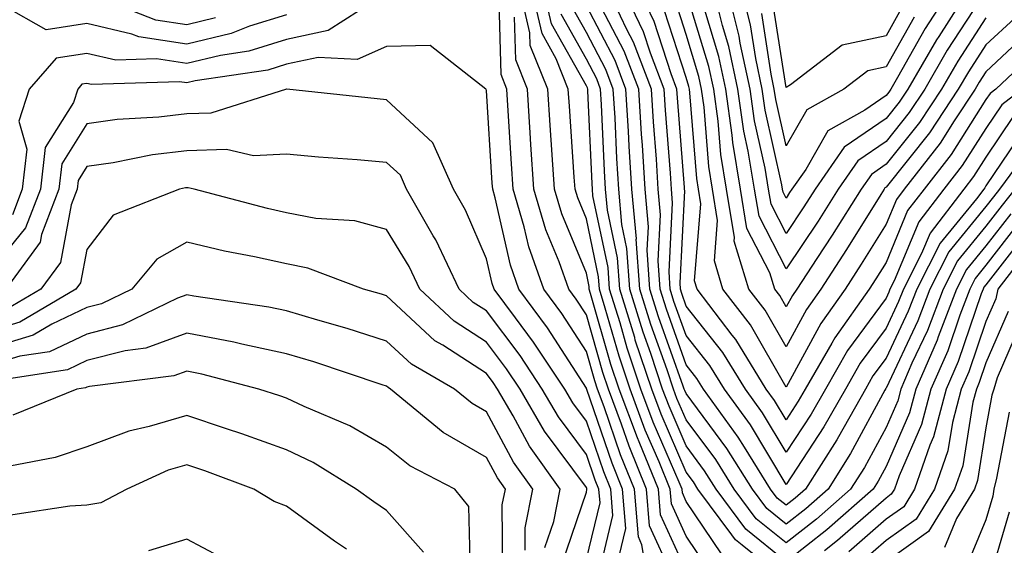
# Model space of a CAD drawing. Units: inches. Extents: x 1031843 to 1034483, y 7218698 to 7221338.
# Drawn here: x 1032551 to 1032650, y 7219036 to 7219089 of the extents above; entities that cross this region are included whole.
import ezdxf

# ---------------------------------------------------------------- set-up
doc = ezdxf.new("R2010")
doc.units = ezdxf.units.IN
doc.header["$MEASUREMENT"] = 0
doc.layers.add('Contour_10317218', color=7, linetype='Continuous', true_color=0xfe7e9f)

msp = doc.modelspace()

# ---------------------------------------------------------------- linework, layer by layer
at = {"layer": 'Contour_10317218'}
for points in [[(1032570.921, 7219089.049, 2997), (1032568.05, 7219088.346, 2997), (1032564.944, 7219088.815, 2997), (1032558.636, 7219091.334, 2997)], [(1032618.05, 7219033.736, 2997), (1032615.472, 7219039.342, 2997), (1032615.257, 7219041.92, 2997), (1032613.323, 7219046.647, 2997), (1032613.167, 7219047.037, 2997), (1032611.331, 7219051.92, 2997), (1032610.511, 7219054.381, 2997), (1032608.48, 7219061.49, 2997), (1032608.343, 7219061.92, 2997), (1032608.323, 7219062.193, 2997), (1032608.05, 7219063.522, 2997), (1032605.589, 7219069.459, 2997), (1032604.866, 7219071.92, 2997), (1032604.632, 7219075.338, 2997), (1032604.437, 7219078.307, 2997), (1032604.183, 7219081.92, 2997), (1032602.425, 7219086.295, 2997), (1032602.405, 7219087.565, 2997), (1032601.39, 7219091.92, 2997)], [(1032620.179, 7219034.049, 2996), (1032618.05, 7219037.213, 2996), (1032616.566, 7219040.436, 2996), (1032616.448, 7219041.92, 2996), (1032615.335, 7219044.635, 2996), (1032613.948, 7219047.818, 2996), (1032612.425, 7219051.92, 2996), (1032611.331, 7219055.201, 2996), (1032609.944, 7219060.026, 2996), (1032609.359, 7219061.92, 2996), (1032609.28, 7219063.151, 2996), (1032608.05, 7219068.951, 2996), (1032607.191, 7219071.061, 2996), (1032606.917, 7219071.92, 2996), (1032606.839, 7219073.131, 2996), (1032606.351, 7219080.221, 2996), (1032606.234, 7219081.92, 2996), (1032605.023, 7219084.947, 2996), (1032603.616, 7219087.486, 2996), (1032602.581, 7219091.92, 2996)], [(1032621.566, 7219035.436, 2995), (1032618.05, 7219040.69, 2995), (1032617.659, 7219041.529, 2995), (1032617.64, 7219041.92, 2995), (1032617.347, 7219042.623, 2995), (1032614.749, 7219048.619, 2995), (1032613.519, 7219051.92, 2995), (1032612.151, 7219056.022, 2995), (1032611.429, 7219058.541, 2995), (1032610.374, 7219061.92, 2995), (1032610.218, 7219064.088, 2995), (1032608.714, 7219071.256, 2995), (1032608.655, 7219071.92, 2995), (1032608.616, 7219072.486, 2995), (1032608.206, 7219081.764, 2995), (1032608.206, 7219081.92, 2995), (1032608.167, 7219082.037, 2995), (1032608.05, 7219082.233, 2995), (1032604.573, 7219088.443, 2995), (1032603.753, 7219091.92, 2995)], [(1032651.956, 7219078.014, 2990), (1032648.05, 7219072.252, 2990), (1032647.933, 7219072.037, 2990), (1032647.835, 7219071.92, 2990), (1032647.093, 7219070.963, 2990), (1032643.46, 7219066.51, 2990), (1032641.116, 7219061.92, 2990), (1032640.257, 7219059.713, 2990), (1032638.05, 7219055.006, 2990), (1032636.741, 7219053.229, 2990), (1032635.98, 7219051.92, 2990), (1032633.284, 7219047.154, 2990), (1032633.128, 7219046.842, 2990), (1032629.984, 7219041.92, 2990), (1032628.948, 7219041.022, 2990), (1032628.05, 7219040.299, 2990), (1032627.151, 7219041.022, 2990), (1032626.487, 7219041.92, 2990), (1032623.87, 7219046.1, 2990), (1032623.245, 7219047.115, 2990), (1032619.769, 7219051.92, 2990), (1032619.124, 7219052.994, 2990), (1032618.05, 7219054.342, 2990), (1032616.058, 7219059.928, 2990), (1032615.433, 7219061.92, 2990), (1032615.237, 7219064.733, 2990), (1032615.472, 7219069.342, 2990), (1032615.237, 7219071.92, 2990), (1032615.062, 7219074.908, 2990), (1032614.769, 7219078.639, 2990), (1032614.573, 7219081.92, 2990), (1032612.757, 7219086.627, 2990), (1032612.093, 7219087.877, 2990), (1032610.198, 7219091.92, 2990)], [(1032650.784, 7219079.186, 2989), (1032648.05, 7219075.123, 2989), (1032646.8, 7219073.17, 2989), (1032645.843, 7219071.92, 2989), (1032642.464, 7219067.506, 2989), (1032641.605, 7219065.475, 2989), (1032639.788, 7219061.92, 2989), (1032639.3, 7219060.67, 2989), (1032638.05, 7219058.014, 2989), (1032635.472, 7219054.498, 2989), (1032633.987, 7219051.92, 2989), (1032631.839, 7219048.131, 2989), (1032628.05, 7219042.389, 2989), (1032624.476, 7219048.346, 2989), (1032621.878, 7219051.92, 2989), (1032620.413, 7219054.283, 2989), (1032618.05, 7219057.272, 2989), (1032616.819, 7219060.69, 2989), (1032616.448, 7219061.92, 2989), (1032616.331, 7219063.639, 2989), (1032616.683, 7219070.553, 2989), (1032616.566, 7219071.92, 2989), (1032616.468, 7219073.502, 2989), (1032615.96, 7219079.83, 2989), (1032615.843, 7219081.92, 2989), (1032614.456, 7219085.514, 2989), (1032613.773, 7219087.643, 2989), (1032611.741, 7219091.92, 2989)], [(1032651.683, 7219081.92, 2988), (1032649.632, 7219080.338, 2988), (1032648.05, 7219077.994, 2988), (1032645.687, 7219074.283, 2988), (1032643.851, 7219071.92, 2988), (1032641.331, 7219068.639, 2988), (1032638.87, 7219062.74, 2988), (1032638.441, 7219061.92, 2988), (1032638.343, 7219061.627, 2988), (1032638.05, 7219061.022, 2988), (1032634.202, 7219055.768, 2988), (1032631.976, 7219051.92, 2988), (1032630.55, 7219049.42, 2988), (1032628.05, 7219045.611, 2988), (1032625.687, 7219049.557, 2988), (1032623.968, 7219051.92, 2988), (1032621.702, 7219055.572, 2988), (1032618.05, 7219060.221, 2988), (1032617.601, 7219061.471, 2988), (1032617.464, 7219061.92, 2988), (1032617.425, 7219062.545, 2988), (1032617.894, 7219071.764, 2988), (1032617.874, 7219071.92, 2988), (1032617.874, 7219072.096, 2988), (1032617.171, 7219081.041, 2988), (1032617.112, 7219081.92, 2988), (1032616.526, 7219083.443, 2988), (1032614.827, 7219088.697, 2988), (1032613.304, 7219091.92, 2988)], [(1032650.941, 7219089.029, 2985), (1032648.05, 7219086.334, 2985), (1032646.312, 7219083.658, 2985), (1032645.276, 7219081.92, 2985), (1032642.405, 7219077.565, 2985), (1032638.05, 7219072.115, 2985), (1032637.933, 7219072.037, 2985), (1032637.855, 7219071.92, 2985), (1032637.523, 7219071.393, 2985), (1032634.105, 7219065.865, 2985), (1032631.526, 7219061.92, 2985), (1032630.081, 7219059.889, 2985), (1032628.05, 7219056.139, 2985), (1032625.941, 7219059.811, 2985), (1032624.319, 7219061.92, 2985), (1032622.855, 7219066.725, 2985), (1032622.874, 7219067.096, 2985), (1032622.073, 7219071.92, 2985), (1032621.507, 7219075.377, 2985), (1032621.253, 7219078.717, 2985), (1032620.804, 7219081.92, 2985), (1032620.316, 7219084.186, 2985), (1032618.05, 7219091.647, 2985)], [(1032648.05, 7219091.744, 2983), (1032644.163, 7219085.807, 2983), (1032641.917, 7219081.92, 2983), (1032640.374, 7219079.596, 2983), (1032638.05, 7219076.686, 2983), (1032635.218, 7219074.752, 2983), (1032633.245, 7219071.92, 2983), (1032631.253, 7219068.717, 2983), (1032628.05, 7219063.932, 2983), (1032625.335, 7219069.205, 2983), (1032624.886, 7219071.92, 2983), (1032624.261, 7219075.709, 2983), (1032623.831, 7219077.701, 2983), (1032623.226, 7219081.92, 2983), (1032622.308, 7219086.178, 2983), (1032621.683, 7219088.287, 2983), (1032620.784, 7219091.92, 2983)], [(1032646.331, 7219091.92, 2982), (1032643.323, 7219087.193, 2982), (1032643.109, 7219086.861, 2982), (1032640.218, 7219081.92, 2982), (1032639.359, 7219080.611, 2982), (1032638.05, 7219078.971, 2982), (1032633.87, 7219076.1, 2982), (1032630.941, 7219071.92, 2982), (1032629.827, 7219070.143, 2982), (1032628.05, 7219067.467, 2982), (1032626.546, 7219070.416, 2982), (1032626.292, 7219071.92, 2982), (1032625.941, 7219074.029, 2982), (1032624.886, 7219078.756, 2982), (1032624.437, 7219081.92, 2982), (1032623.46, 7219086.51, 2982), (1032623.343, 7219087.213, 2982), (1032622.191, 7219091.92, 2982)], [(1032644.495, 7219091.92, 2981), (1032641.976, 7219087.994, 2981), (1032639.202, 7219083.072, 2981), (1032638.538, 7219081.92, 2981), (1032638.343, 7219081.627, 2981), (1032638.05, 7219081.276, 2981), (1032635.941, 7219079.811, 2981), (1032632.23, 7219077.74, 2981), (1032630.023, 7219073.893, 2981), (1032628.636, 7219071.92, 2981), (1032628.401, 7219071.568, 2981), (1032628.05, 7219071.022, 2981), (1032627.737, 7219071.608, 2981), (1032627.698, 7219071.92, 2981), (1032627.62, 7219072.35, 2981), (1032625.941, 7219079.811, 2981), (1032625.648, 7219081.92, 2981), (1032625.003, 7219084.967, 2981), (1032624.476, 7219088.346, 2981), (1032623.597, 7219091.92, 2981)], [(1032578.05, 7219089.361, 2998), (1032574.339, 7219088.209, 2998), (1032572.484, 7219087.486, 2998), (1032568.05, 7219086.412, 2998), (1032563.265, 7219087.135, 2998), (1032562.542, 7219087.428, 2998), (1032558.05, 7219088.483, 2998), (1032553.968, 7219087.838, 2998), (1032549.73, 7219090.24, 2998)], [(1032586.917, 7219090.787, 2999), (1032582.191, 7219087.779, 2999), (1032578.05, 7219086.881, 2999), (1032574.261, 7219085.709, 2999), (1032571.429, 7219085.299, 2999), (1032568.05, 7219084.479, 2999), (1032565.023, 7219084.947, 2999), (1032560.941, 7219084.811, 2999), (1032558.05, 7219085.475, 2999), (1032554.964, 7219085.006, 2999), (1032552.269, 7219081.92, 2999), (1032551.253, 7219078.717, 2999), (1032552.054, 7219075.924, 2999), (1032551.566, 7219071.92, 2999), (1032550.609, 7219069.361, 2999)], [(1032614.378, 7219031.92, 2999), (1032613.616, 7219036.354, 2999), (1032613.265, 7219037.135, 2999), (1032612.874, 7219041.92, 2999), (1032611.468, 7219045.338, 2999), (1032609.827, 7219050.143, 2999), (1032609.163, 7219051.92, 2999), (1032608.89, 7219052.76, 2999), (1032608.05, 7219055.67, 2999), (1032605.609, 7219059.479, 2999), (1032603.792, 7219061.92, 2999), (1032602.288, 7219066.158, 2999), (1032601.839, 7219068.131, 2999), (1032600.726, 7219071.92, 2999), (1032600.569, 7219074.44, 2999), (1032600.237, 7219079.733, 2999), (1032600.101, 7219081.92, 2999), (1032599.515, 7219083.385, 2999), (1032599.319, 7219090.651, 2999)], [(1032650.53, 7219069.44, 2993), (1032648.05, 7219066.256, 2993), (1032646.097, 7219063.873, 2993), (1032645.101, 7219061.92, 2993), (1032643.284, 7219057.154, 2993), (1032643.167, 7219056.803, 2993), (1032641.038, 7219051.92, 2993), (1032640.413, 7219049.557, 2993), (1032638.05, 7219044.166, 2993), (1032637.269, 7219042.701, 2993), (1032636.761, 7219041.92, 2993), (1032632.132, 7219037.838, 2993), (1032628.05, 7219034.635, 2993), (1032624.026, 7219037.897, 2993), (1032621.038, 7219041.92, 2993), (1032619.886, 7219043.756, 2993), (1032618.05, 7219046.236, 2993), (1032616.331, 7219050.201, 2993), (1032615.687, 7219051.92, 2993), (1032614.495, 7219055.475, 2993), (1032613.734, 7219057.604, 2993), (1032612.405, 7219061.92, 2993), (1032612.112, 7219065.983, 2993), (1032611.605, 7219068.365, 2993), (1032611.292, 7219071.92, 2993), (1032611.097, 7219074.967, 2993), (1032610.921, 7219079.049, 2993), (1032610.745, 7219081.92, 2993), (1032610.003, 7219083.873, 2993), (1032608.05, 7219087.584, 2993), (1032606.487, 7219090.358, 2993)], [(1032650.941, 7219071.92, 2992), (1032649.671, 7219070.299, 2992), (1032648.05, 7219068.229, 2992), (1032645.218, 7219064.752, 2992), (1032643.773, 7219061.92, 2992), (1032642.191, 7219057.779, 2992), (1032640.648, 7219054.518, 2992), (1032639.515, 7219051.92, 2992), (1032639.222, 7219050.748, 2992), (1032638.05, 7219048.092, 2992), (1032635.882, 7219044.088, 2992), (1032634.495, 7219041.92, 2992), (1032631.077, 7219038.893, 2992), (1032628.05, 7219036.529, 2992), (1032625.062, 7219038.932, 2992), (1032622.855, 7219041.92, 2992), (1032620.999, 7219044.869, 2992), (1032618.05, 7219048.854, 2992), (1032617.112, 7219050.983, 2992), (1032616.78, 7219051.92, 2992), (1032616.136, 7219053.834, 2992), (1032614.515, 7219058.385, 2992), (1032613.401, 7219061.92, 2992), (1032613.05, 7219066.92, 2992), (1032613.069, 7219066.94, 2992), (1032612.601, 7219071.92, 2992), (1032612.347, 7219076.217, 2992), (1032612.269, 7219077.701, 2992), (1032612.015, 7219081.92, 2992), (1032610.921, 7219084.791, 2992), (1032608.05, 7219090.26, 2992)], [(1032653.089, 7219076.881, 2991), (1032649.417, 7219071.92, 2991), (1032648.812, 7219071.158, 2991), (1032648.05, 7219070.182, 2991), (1032644.339, 7219065.631, 2991), (1032642.444, 7219061.92, 2991), (1032641.234, 7219058.736, 2991), (1032638.05, 7219051.998, 2991), (1032638.011, 7219051.959, 2991), (1032637.991, 7219051.92, 2991), (1032637.933, 7219051.803, 2991), (1032634.495, 7219045.475, 2991), (1032632.249, 7219041.92, 2991), (1032630.023, 7219039.947, 2991), (1032628.05, 7219038.424, 2991), (1032626.116, 7219039.986, 2991), (1032624.671, 7219041.92, 2991), (1032622.112, 7219045.983, 2991), (1032618.05, 7219051.471, 2991), (1032617.913, 7219051.783, 2991), (1032617.855, 7219051.92, 2991), (1032617.757, 7219052.213, 2991), (1032615.276, 7219059.147, 2991), (1032614.417, 7219061.92, 2991), (1032614.144, 7219065.826, 2991), (1032614.261, 7219068.131, 2991), (1032613.929, 7219071.92, 2991), (1032613.655, 7219076.315, 2991), (1032613.558, 7219077.428, 2991), (1032613.304, 7219081.92, 2991), (1032611.839, 7219085.709, 2991), (1032609.163, 7219090.807, 2991)], [(1032652.327, 7219087.643, 2986), (1032648.05, 7219083.639, 2986), (1032647.366, 7219082.604, 2986), (1032646.976, 7219081.92, 2986), (1032644.866, 7219078.736, 2986), (1032643.46, 7219076.51, 2986), (1032639.866, 7219071.92, 2986), (1032639.085, 7219070.885, 2986), (1032638.05, 7219068.424, 2986), (1032635.569, 7219064.401, 2986), (1032633.948, 7219061.92, 2986), (1032631.507, 7219058.463, 2986), (1032628.05, 7219052.115, 2986), (1032624.476, 7219058.346, 2986), (1032621.722, 7219061.92, 2986), (1032620.862, 7219064.733, 2986), (1032621.194, 7219068.776, 2986), (1032620.667, 7219071.92, 2986), (1032620.296, 7219074.166, 2986), (1032619.847, 7219080.123, 2986), (1032619.593, 7219081.92, 2986), (1032619.319, 7219083.19, 2986), (1032618.05, 7219087.369, 2986), (1032616.937, 7219090.807, 2986)], [(1032648.05, 7219089.049, 2984), (1032645.237, 7219084.733, 2984), (1032643.597, 7219081.92, 2984), (1032641.39, 7219078.58, 2984), (1032638.05, 7219074.401, 2984), (1032636.585, 7219073.385, 2984), (1032635.55, 7219071.92, 2984), (1032632.659, 7219067.311, 2984), (1032631.116, 7219064.986, 2984), (1032629.105, 7219061.92, 2984), (1032628.675, 7219061.295, 2984), (1032628.05, 7219060.162, 2984), (1032627.405, 7219061.276, 2984), (1032626.917, 7219061.92, 2984), (1032626.429, 7219063.541, 2984), (1032624.124, 7219067.994, 2984), (1032623.48, 7219071.92, 2984), (1032622.718, 7219076.588, 2984), (1032622.659, 7219077.311, 2984), (1032622.015, 7219081.92, 2984), (1032621.312, 7219085.182, 2984), (1032619.808, 7219090.162, 2984)], [(1032639.73, 7219090.24, 2979), (1032638.05, 7219087.252, 2979), (1032633.655, 7219086.315, 2979), (1032628.48, 7219082.35, 2979), (1032628.05, 7219082.096, 2979), (1032626.722, 7219090.592, 2979)], [(1032616.605, 7219033.365, 2998), (1032614.359, 7219038.229, 2998), (1032614.066, 7219041.92, 2998), (1032612.327, 7219046.197, 2998), (1032611.566, 7219048.404, 2998), (1032610.257, 7219051.92, 2998), (1032609.71, 7219053.58, 2998), (1032608.05, 7219059.342, 2998), (1032607.034, 7219060.904, 2998), (1032606.292, 7219061.92, 2998), (1032605.316, 7219064.654, 2998), (1032603.987, 7219067.858, 2998), (1032602.796, 7219071.92, 2998), (1032602.503, 7219076.373, 2998), (1032602.425, 7219077.545, 2998), (1032602.151, 7219081.92, 2998), (1032600.98, 7219084.85, 2998), (1032600.862, 7219089.108, 2998)], [(1032628.05, 7219032.76, 2994), (1032623.655, 7219036.315, 2994), (1032622.972, 7219036.842, 2994), (1032622.62, 7219037.35, 2994), (1032619.222, 7219041.92, 2994), (1032618.773, 7219042.643, 2994), (1032618.05, 7219043.619, 2994), (1032615.53, 7219049.401, 2994), (1032614.593, 7219051.92, 2994), (1032612.952, 7219056.822, 2994), (1032612.894, 7219057.076, 2994), (1032611.39, 7219061.92, 2994), (1032611.175, 7219065.045, 2994), (1032610.159, 7219069.811, 2994), (1032609.964, 7219071.92, 2994), (1032609.866, 7219073.736, 2994), (1032609.573, 7219080.397, 2994), (1032609.476, 7219081.92, 2994), (1032609.085, 7219082.955, 2994), (1032608.05, 7219084.908, 2994), (1032605.53, 7219089.401, 2994)], [(1032653.675, 7219086.295, 2987), (1032649.026, 7219081.92, 2987), (1032648.48, 7219081.49, 2987), (1032648.05, 7219080.885, 2987), (1032644.573, 7219075.397, 2987), (1032641.859, 7219071.92, 2987), (1032640.198, 7219069.772, 2987), (1032638.05, 7219064.596, 2987), (1032637.034, 7219062.936, 2987), (1032636.351, 7219061.92, 2987), (1032632.933, 7219057.037, 2987), (1032632.64, 7219056.51, 2987), (1032629.964, 7219051.92, 2987), (1032629.261, 7219050.709, 2987), (1032628.05, 7219048.854, 2987), (1032626.898, 7219050.768, 2987), (1032626.058, 7219051.92, 2987), (1032623.011, 7219056.881, 2987), (1032622.659, 7219057.311, 2987), (1032619.144, 7219061.92, 2987), (1032618.89, 7219062.76, 2987), (1032619.515, 7219070.455, 2987), (1032619.261, 7219071.92, 2987), (1032619.105, 7219072.975, 2987), (1032618.421, 7219081.549, 2987), (1032618.382, 7219081.92, 2987), (1032618.323, 7219082.193, 2987), (1032618.05, 7219083.072, 2987), (1032615.882, 7219089.752, 2987)], [(1032640.862, 7219089.108, 2980), (1032638.05, 7219084.147, 2980), (1032636.214, 7219083.756, 2980), (1032633.831, 7219081.92, 2980), (1032630.12, 7219079.85, 2980), (1032628.05, 7219076.256, 2980), (1032627.015, 7219080.885, 2980), (1032626.859, 7219081.92, 2980), (1032626.546, 7219083.424, 2980), (1032625.609, 7219089.479, 2980)], [(1032611.331, 7219035.201, 3000), (1032611.995, 7219037.975, 3000), (1032611.683, 7219041.92, 3000), (1032610.628, 7219044.498, 3000), (1032608.089, 7219051.881, 3000), (1032608.089, 7219051.92, 3000), (1032608.069, 7219051.94, 3000), (1032608.05, 7219052.018, 3000), (1032604.163, 7219058.033, 3000), (1032601.292, 7219061.92, 3000), (1032600.452, 7219064.322, 3000), (1032598.929, 7219071.041, 3000), (1032598.675, 7219071.92, 3000), (1032598.636, 7219072.506, 3000), (1032598.05, 7219081.783, 3000), (1032598.03, 7219081.901, 3000), (1032597.991, 7219081.92, 3000), (1032592.425, 7219086.295, 3000), (1032588.05, 7219086.178, 3000), (1032585.101, 7219084.869, 3000), (1032581.214, 7219085.084, 3000), (1032578.05, 7219084.401, 3000), (1032576.155, 7219083.815, 3000), (1032568.89, 7219082.76, 3000), (1032568.05, 7219082.565, 3000), (1032567.308, 7219082.662, 3000), (1032558.499, 7219082.369, 3000), (1032558.05, 7219082.486, 3000), (1032557.562, 7219082.408, 3000), (1032557.132, 7219081.92, 3000), (1032556.722, 7219080.592, 3000), (1032553.89, 7219076.08, 3000), (1032553.401, 7219071.92, 3000), (1032551.917, 7219068.053, 3000), (1032548.05, 7219063.307, 3000)], [(1032609.222, 7219033.092, 3001), (1032610.706, 7219039.264, 3001), (1032610.491, 7219041.92, 3001), (1032609.788, 7219043.658, 3001), (1032608.05, 7219048.697, 3001), (1032606.683, 7219050.553, 3001), (1032605.882, 7219051.92, 3001), (1032602.757, 7219056.627, 3001), (1032600.941, 7219059.029, 3001), (1032598.812, 7219061.92, 3001), (1032598.616, 7219062.486, 3001), (1032598.05, 7219064.947, 3001), (1032595.96, 7219069.83, 3001), (1032594.749, 7219071.92, 3001), (1032592.679, 7219076.549, 3001), (1032588.05, 7219080.865, 3001), (1032587.093, 7219080.963, 3001), (1032578.069, 7219081.901, 3001), (1032578.03, 7219081.901, 3001), (1032570.452, 7219079.518, 3001), (1032568.05, 7219079.44, 3001), (1032565.237, 7219079.108, 3001), (1032561.097, 7219078.873, 3001), (1032558.05, 7219078.463, 3001), (1032555.53, 7219074.44, 3001), (1032555.237, 7219071.92, 3001), (1032553.499, 7219067.369, 3001), (1032553.362, 7219066.608, 3001), (1032549.925, 7219061.92, 3001)], [(1032608.05, 7219034.908, 3002), (1032609.417, 7219040.553, 3002), (1032609.3, 7219041.92, 3002), (1032608.929, 7219042.799, 3002), (1032608.05, 7219045.377, 3002), (1032605.257, 7219049.127, 3002), (1032603.636, 7219051.92, 3002), (1032601.409, 7219055.279, 3002), (1032598.05, 7219059.733, 3002), (1032596.722, 7219060.592, 3002), (1032595.316, 7219061.92, 3002), (1032592.972, 7219066.842, 3002), (1032592.718, 7219067.252, 3002), (1032590.042, 7219071.92, 3002), (1032589.437, 7219073.307, 3002), (1032588.05, 7219074.596, 3002), (1032585.12, 7219074.85, 3002), (1032581.253, 7219075.123, 3002), (1032578.05, 7219075.416, 3002), (1032574.73, 7219075.24, 3002), (1032572.015, 7219075.885, 3002), (1032568.05, 7219075.748, 3002), (1032564.632, 7219075.338, 3002), (1032560.667, 7219074.537, 3002), (1032558.05, 7219074.186, 3002), (1032557.191, 7219072.779, 3002), (1032557.073, 7219071.92, 3002), (1032556.468, 7219070.338, 3002), (1032555.394, 7219064.576, 3002), (1032553.441, 7219061.92, 3002), (1032550.042, 7219059.928, 3002)], [(1032605.589, 7219034.381, 3003), (1032608.05, 7219041.608, 3003), (1032608.109, 7219041.861, 3003), (1032608.109, 7219041.92, 3003), (1032608.089, 7219041.959, 3003), (1032608.05, 7219042.076, 3003), (1032603.851, 7219047.721, 3003), (1032601.409, 7219051.92, 3003), (1032600.062, 7219053.932, 3003), (1032598.05, 7219056.608, 3003), (1032594.827, 7219058.697, 3003), (1032591.39, 7219061.92, 3003), (1032590.316, 7219064.186, 3003), (1032588.05, 7219067.877, 3003), (1032584.866, 7219068.736, 3003), (1032580.98, 7219068.99, 3003), (1032578.05, 7219069.557, 3003), (1032576.116, 7219069.986, 3003), (1032568.792, 7219071.92, 3003), (1032568.187, 7219072.057, 3003), (1032568.05, 7219072.057, 3003), (1032567.933, 7219072.037, 3003), (1032567.308, 7219071.92, 3003), (1032560.667, 7219069.303, 3003), (1032558.05, 7219065.885, 3003), (1032557.425, 7219062.545, 3003), (1032556.956, 7219061.92, 3003), (1032551.351, 7219058.619, 3003), (1032548.05, 7219057.604, 3003)], [(1032651.37, 7219068.6, 2994), (1032648.05, 7219064.303, 2994), (1032646.976, 7219062.994, 2994), (1032646.429, 7219061.92, 2994), (1032645.433, 7219059.303, 2994), (1032644.222, 7219055.748, 2994), (1032642.542, 7219051.92, 2994), (1032641.605, 7219048.365, 2994), (1032639.359, 7219043.229, 2994), (1032638.909, 7219041.92, 2994), (1032638.577, 7219041.393, 2994), (1032638.05, 7219041.002, 2994), (1032633.206, 7219036.764, 2994), (1032631.878, 7219035.748, 2994)], [(1032652.23, 7219067.74, 2995), (1032648.05, 7219062.33, 2995), (1032647.855, 7219062.115, 2995), (1032647.757, 7219061.92, 2995), (1032647.581, 7219061.451, 2995), (1032645.276, 7219054.693, 2995), (1032644.066, 7219051.92, 2995), (1032642.816, 7219047.154, 2995), (1032642.425, 7219046.295, 2995), (1032640.901, 7219041.92, 2995), (1032639.827, 7219040.143, 2995), (1032638.05, 7219038.893, 2995), (1032634.339, 7219035.631, 2995)], [(1032603.909, 7219036.061, 3004), (1032604.788, 7219038.658, 3004), (1032605.433, 7219041.92, 3004), (1032602.347, 7219046.217, 3004), (1032600.726, 7219049.244, 3004), (1032599.163, 7219051.92, 3004), (1032598.714, 7219052.584, 3004), (1032598.05, 7219053.483, 3004), (1032593.675, 7219056.295, 3004), (1032592.874, 7219056.744, 3004), (1032588.05, 7219061.236, 3004), (1032587.542, 7219061.412, 3004), (1032585.726, 7219061.92, 3004), (1032580.159, 7219064.029, 3004), (1032578.05, 7219064.44, 3004), (1032574.827, 7219065.143, 3004), (1032571.839, 7219065.709, 3004), (1032568.05, 7219066.608, 3004), (1032565.062, 7219064.908, 3004), (1032562.542, 7219061.92, 3004), (1032559.515, 7219060.455, 3004), (1032558.05, 7219060.084, 3004), (1032554.554, 7219058.424, 3004), (1032552.659, 7219057.311, 3004), (1032548.05, 7219055.904, 3004)], [(1032653.089, 7219066.881, 2996), (1032649.241, 7219061.92, 2996), (1032649.026, 7219060.943, 2996), (1032648.05, 7219058.678, 2996), (1032646.331, 7219053.639, 2996), (1032645.569, 7219051.92, 2996), (1032644.691, 7219048.561, 2996), (1032644.241, 7219045.729, 2996), (1032642.913, 7219041.92, 2996), (1032641.058, 7219038.912, 2996), (1032638.05, 7219036.783, 2996), (1032635.452, 7219034.518, 2996)], [(1032601.937, 7219035.807, 3005), (1032601.917, 7219038.053, 3005), (1032602.679, 7219041.92, 3005), (1032600.745, 7219044.615, 3005), (1032598.05, 7219049.635, 3005), (1032596.605, 7219050.475, 3005), (1032594.847, 7219051.92, 3005), (1032590.55, 7219054.42, 3005), (1032588.05, 7219056.725, 3005), (1032584.105, 7219057.975, 3005), (1032581.155, 7219058.815, 3005), (1032578.05, 7219059.752, 3005), (1032576.253, 7219060.123, 3005), (1032568.773, 7219061.197, 3005), (1032568.05, 7219061.334, 3005), (1032567.132, 7219061.002, 3005), (1032561.624, 7219058.346, 3005), (1032558.05, 7219057.428, 3005), (1032554.319, 7219055.651, 3005), (1032551.331, 7219055.201, 3005), (1032548.05, 7219054.205, 3005)], [(1032650.276, 7219059.693, 2997), (1032648.05, 7219054.557, 2997), (1032647.386, 7219052.584, 2997), (1032647.093, 7219051.92, 2997), (1032646.741, 7219050.611, 2997), (1032645.726, 7219044.244, 2997), (1032644.905, 7219041.92, 2997), (1032642.308, 7219037.662, 2997), (1032638.05, 7219034.654, 2997)], [(1032599.691, 7219033.561, 3006), (1032599.632, 7219040.338, 3006), (1032599.944, 7219041.92, 3006), (1032599.163, 7219043.033, 3006), (1032598.05, 7219045.065, 3006), (1032593.714, 7219047.584, 3006), (1032588.46, 7219051.92, 3006), (1032588.206, 7219052.076, 3006), (1032588.05, 7219052.213, 3006), (1032587.62, 7219052.35, 3006), (1032580.765, 7219054.635, 3006), (1032578.05, 7219055.455, 3006), (1032573.558, 7219056.412, 3006), (1032572.757, 7219056.627, 3006), (1032568.05, 7219057.526, 3006), (1032563.948, 7219056.022, 3006), (1032561.878, 7219055.748, 3006), (1032558.05, 7219054.772, 3006), (1032556.116, 7219053.854, 3006), (1032548.89, 7219052.76, 3006)], [(1032651.526, 7219058.443, 2998), (1032649.183, 7219053.053, 2998), (1032648.851, 7219051.92, 2998), (1032648.655, 7219051.315, 2998), (1032648.05, 7219048.033, 2998), (1032647.21, 7219042.76, 2998), (1032646.917, 7219041.92, 2998), (1032645.12, 7219038.99, 2998), (1032643.89, 7219036.08, 2998)], [(1032596.468, 7219033.502, 3007), (1032596.292, 7219040.162, 3007), (1032594.886, 7219041.92, 3007), (1032590.374, 7219044.244, 3007), (1032588.05, 7219046.1, 3007), (1032584.359, 7219048.229, 3007), (1032579.808, 7219050.162, 3007), (1032578.05, 7219051.002, 3007), (1032577.366, 7219051.236, 3007), (1032575.276, 7219051.92, 3007), (1032569.554, 7219053.424, 3007), (1032568.05, 7219053.697, 3007), (1032566.741, 7219053.229, 3007), (1032558.304, 7219052.174, 3007), (1032558.05, 7219052.115, 3007), (1032557.913, 7219052.057, 3007), (1032557.054, 7219051.92, 3007), (1032550.648, 7219049.322, 3007)], [(1032591.741, 7219035.611, 3008), (1032588.05, 7219039.772, 3008), (1032586.761, 7219040.631, 3008), (1032585.023, 7219041.92, 3008), (1032580.706, 7219044.576, 3008), (1032578.05, 7219045.846, 3008), (1032573.558, 7219047.428, 3008), (1032572.034, 7219047.936, 3008), (1032568.05, 7219049.283, 3008), (1032564.3, 7219048.17, 3008), (1032562.249, 7219047.721, 3008), (1032558.05, 7219046.139, 3008), (1032554.886, 7219045.084, 3008), (1032550.335, 7219044.205, 3008)], [(1032650.374, 7219049.596, 2999), (1032649.124, 7219042.994, 2999), (1032648.851, 7219041.92, 2999), (1032648.753, 7219041.217, 2999), (1032648.05, 7219038.834, 2999), (1032646.019, 7219033.951, 2999)], [(1032584.046, 7219035.924, 3009), (1032582.835, 7219036.705, 3009), (1032578.05, 7219040.201, 3009), (1032576.8, 7219040.67, 3009), (1032574.769, 7219041.92, 3009), (1032569.866, 7219043.736, 3009), (1032568.05, 7219044.342, 3009), (1032566.175, 7219043.795, 3009), (1032562.034, 7219041.92, 3009), (1032559.437, 7219040.533, 3009), (1032558.05, 7219040.318, 3009), (1032556.331, 7219040.201, 3009), (1032550.628, 7219039.342, 3009), (1032548.05, 7219039.186, 3009), (1032546.234, 7219040.104, 3009), (1032541.741, 7219041.92, 3009), (1032539.202, 7219043.072, 3009), (1032538.05, 7219043.385, 3009), (1032536.741, 7219043.229, 3009), (1032530.179, 7219041.92, 3009), (1032528.46, 7219041.51, 3009), (1032528.05, 7219041.1, 3009), (1032525.198, 7219034.772, 3009)], [(1032650.374, 7219039.596, 3000), (1032648.148, 7219032.018, 3000)], [(1032571.312, 7219035.182, 3010), (1032568.05, 7219036.92, 3010), (1032564.222, 7219035.748, 3010)]]:
    msp.add_polyline3d(points, dxfattribs=at)

doc.saveas('drawing.dxf')
